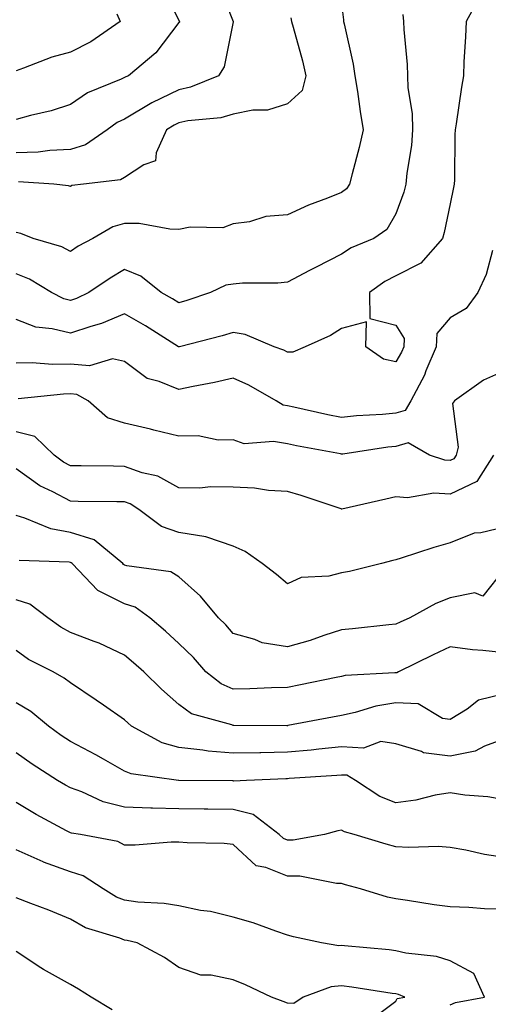
# Model space of a CAD drawing. Units: inches. Extents: x 1016003 to 1018643, y 7237178 to 7239818.
# Drawn here: x 1016929 to 1017015, y 7237291 to 7237472 of the extents above; entities that cross this region are included whole.
import ezdxf

# ---------------------------------------------------------------- set-up
doc = ezdxf.new("R2010")
doc.units = ezdxf.units.IN
doc.header["$MEASUREMENT"] = 0
doc.layers.add('Contour_10167237', color=7, linetype='Continuous', true_color=0x0f5e75)

msp = doc.modelspace()

# ---------------------------------------------------------------- linework, layer by layer
at = {"layer": 'Contour_10167237'}
for points in [[(1016965.22, 7237479.09, 2959), (1016968.06, 7237471.91, 2959), (1016968.05, 7237471.89, 2959), (1016966.42, 7237463.55, 2959), (1016965.38, 7237461.92, 2959), (1016960.18, 7237459.79, 2959), (1016958.05, 7237459.32, 2959), (1016953.07, 7237456.94, 2959), (1016953.04, 7237456.93, 2959), (1016948.05, 7237453.92, 2959), (1016946.7, 7237453.27, 2959), (1016944.85, 7237451.92, 2959), (1016940.83, 7237449.14, 2959), (1016938.05, 7237448.28, 2959), (1016934.25, 7237448.12, 2959), (1016932.13, 7237447.84, 2959), (1016928.05, 7237447.7, 2959)], [(1016954.78, 7237478.65, 2958), (1016958.05, 7237472.16, 2958), (1016958.13, 7237472, 2958), (1016958.17, 7237471.92, 2958), (1016958.14, 7237471.83, 2958), (1016958.05, 7237471.71, 2958), (1016953.83, 7237466.14, 2958), (1016948.77, 7237461.92, 2958), (1016948.26, 7237461.71, 2958), (1016948.05, 7237461.58, 2958), (1016947.39, 7237461.26, 2958), (1016941.22, 7237458.75, 2958), (1016938.05, 7237456.62, 2958), (1016934.54, 7237455.43, 2958), (1016930.72, 7237454.59, 2958), (1016928.05, 7237453.83, 2958)], [(1017013.49, 7237476.48, 2963), (1017011, 7237471.92, 2963), (1017010.9, 7237469.07, 2963), (1017010.6, 7237464.47, 2963), (1017010.51, 7237461.92, 2963), (1017010.15, 7237459.82, 2963), (1017009.16, 7237453.03, 2963), (1017008.98, 7237451.92, 2963), (1017008.91, 7237451.06, 2963), (1017008.84, 7237442.71, 2963), (1017008.78, 7237441.92, 2963), (1017008.67, 7237441.3, 2963), (1017008.05, 7237438.28, 2963), (1017006.96, 7237433.01, 2963), (1017006.61, 7237431.92, 2963), (1017002.64, 7237427.33, 2963), (1016998.05, 7237425, 2963), (1016996, 7237423.97, 2963), (1016993.21, 7237421.92, 2963), (1016993.27, 7237417.14, 2963), (1016998.05, 7237415.93, 2963), (1016999.6, 7237413.47, 2963), (1016999.51, 7237411.92, 2963), (1016999.08, 7237410.89, 2963), (1016998.05, 7237409.15, 2963), (1016995.74, 7237409.61, 2963), (1016992.54, 7237411.92, 2963), (1016992.65, 7237416.52, 2963), (1016988.05, 7237415.31, 2963), (1016985.98, 7237413.99, 2963), (1016981.34, 7237411.92, 2963), (1016979.08, 7237410.89, 2963), (1016978.05, 7237410.9, 2963), (1016977.39, 7237411.26, 2963), (1016975.59, 7237411.92, 2963), (1016970.3, 7237414.17, 2963), (1016968.05, 7237414.57, 2963), (1016966.03, 7237413.94, 2963), (1016958.17, 7237411.92, 2963), (1016958.07, 7237411.9, 2963), (1016958.05, 7237411.89, 2963), (1016958, 7237411.92, 2963), (1016951.91, 7237415.78, 2963), (1016948.05, 7237417.98, 2963), (1016943.78, 7237416.19, 2963), (1016941.8, 7237415.67, 2963), (1016938.05, 7237414.41, 2963), (1016934.72, 7237415.25, 2963), (1016931.66, 7237415.53, 2963), (1016928.05, 7237416.96, 2963)], [(1016988.05, 7237475.19, 2961), (1016988.37, 7237472.24, 2961), (1016988.41, 7237471.92, 2961), (1016988.49, 7237471.48, 2961), (1016990.19, 7237464.06, 2961), (1016990.51, 7237461.92, 2961), (1016990.97, 7237459, 2961), (1016991.46, 7237455.33, 2961), (1016992.03, 7237451.92, 2961), (1016991.28, 7237448.69, 2961), (1016989.98, 7237443.85, 2961), (1016989.51, 7237441.92, 2961), (1016988.92, 7237441.05, 2961), (1016988.05, 7237440.39, 2961), (1016985.46, 7237439.33, 2961), (1016981.94, 7237438.03, 2961), (1016978.05, 7237436.23, 2961), (1016974.05, 7237435.92, 2961), (1016971.08, 7237434.95, 2961), (1016968.05, 7237434.58, 2961), (1016966.14, 7237433.83, 2961), (1016960.14, 7237434.01, 2961), (1016958.05, 7237433.57, 2961), (1016956.36, 7237433.61, 2961), (1016950.76, 7237434.63, 2961), (1016948.05, 7237434.68, 2961), (1016945.9, 7237434.07, 2961), (1016942.19, 7237431.92, 2961), (1016939.51, 7237430.46, 2961), (1016938.05, 7237429.48, 2961), (1016936.47, 7237430.34, 2961), (1016931.19, 7237431.92, 2961), (1016928.93, 7237432.8, 2961), (1016928.05, 7237432.99, 2961)], [(1016946.64, 7237473.33, 2957), (1016947.23, 7237471.92, 2957), (1016941.81, 7237468.16, 2957), (1016938.05, 7237466.25, 2957), (1016934.63, 7237465.34, 2957), (1016929.42, 7237463.29, 2957), (1016928.05, 7237462.84, 2957)], [(1016999.32, 7237473.19, 2962), (1016999.47, 7237471.92, 2962), (1016999.5, 7237470.47, 2962), (1017000.15, 7237464.02, 2962), (1017000.19, 7237461.92, 2962), (1017000.26, 7237459.71, 2962), (1017001.06, 7237454.93, 2962), (1017001.13, 7237451.92, 2962), (1017000.91, 7237449.06, 2962), (1017000.09, 7237443.96, 2962), (1016999.91, 7237441.92, 2962), (1016999.51, 7237440.46, 2962), (1016998.05, 7237436.45, 2962), (1016996.41, 7237433.56, 2962), (1016993.98, 7237431.92, 2962), (1016989.79, 7237430.18, 2962), (1016988.05, 7237428.99, 2962), (1016983.34, 7237426.63, 2962), (1016982.1, 7237425.97, 2962), (1016978.05, 7237423.86, 2962), (1016976.32, 7237423.65, 2962), (1016969.8, 7237423.67, 2962), (1016968.05, 7237423.49, 2962), (1016966.71, 7237423.26, 2962), (1016963.88, 7237421.92, 2962), (1016959.51, 7237420.46, 2962), (1016958.05, 7237420.05, 2962), (1016956.9, 7237420.77, 2962), (1016954.82, 7237421.92, 2962), (1016951.07, 7237424.94, 2962), (1016948.05, 7237426.14, 2962), (1016945.38, 7237424.59, 2962), (1016941.48, 7237421.92, 2962), (1016939.17, 7237420.8, 2962), (1016938.05, 7237420.43, 2962), (1016936.86, 7237420.73, 2962), (1016934.58, 7237421.92, 2962), (1016930.53, 7237424.4, 2962), (1016928.05, 7237425.38, 2962)], [(1016978.7, 7237472.57, 2960), (1016978.84, 7237471.92, 2960), (1016979.1, 7237470.87, 2960), (1016980.82, 7237464.69, 2960), (1016981.48, 7237461.92, 2960), (1016980.75, 7237459.22, 2960), (1016978.05, 7237456.72, 2960), (1016974.4, 7237455.57, 2960), (1016971.67, 7237455.54, 2960), (1016968.05, 7237454.83, 2960), (1016965.81, 7237454.16, 2960), (1016959.73, 7237453.6, 2960), (1016958.05, 7237453.23, 2960), (1016957.16, 7237452.81, 2960), (1016955.79, 7237451.92, 2960), (1016953.85, 7237447.72, 2960), (1016953.74, 7237446.23, 2960), (1016951.61, 7237445.48, 2960), (1016948.05, 7237443.13, 2960), (1016947.28, 7237442.69, 2960), (1016940.46, 7237441.92, 2960), (1016938.33, 7237441.64, 2960), (1016938.05, 7237441.51, 2960), (1016937.73, 7237441.6, 2960), (1016935.02, 7237441.92, 2960), (1016928.47, 7237442.34, 2960)], [(1017015.83, 7237429.7, 2964), (1017014.71, 7237425.26, 2964), (1017013.16, 7237421.92, 2964), (1017010.99, 7237418.98, 2964), (1017008.05, 7237417.23, 2964), (1017005.61, 7237414.36, 2964), (1017005.46, 7237411.92, 2964), (1017003.59, 7237407.46, 2964), (1017003.3, 7237406.67, 2964), (1017000.78, 7237401.92, 2964), (1016999.79, 7237400.18, 2964), (1016998.05, 7237399.69, 2964), (1016995.58, 7237399.45, 2964), (1016990.79, 7237399.18, 2964), (1016988.05, 7237398.86, 2964), (1016985.5, 7237399.37, 2964), (1016979.22, 7237400.75, 2964), (1016978.05, 7237400.99, 2964), (1016977.27, 7237401.14, 2964), (1016975.96, 7237401.92, 2964), (1016970.97, 7237404.84, 2964), (1016968.05, 7237406.1, 2964), (1016964.64, 7237405.33, 2964), (1016960.71, 7237404.58, 2964), (1016958.05, 7237404.02, 2964), (1016954.45, 7237405.52, 2964), (1016952.22, 7237406.09, 2964), (1016948.05, 7237409.2, 2964), (1016945.82, 7237409.69, 2964), (1016941.59, 7237408.38, 2964), (1016938.05, 7237408.7, 2964), (1016934.78, 7237408.65, 2964), (1016931.04, 7237408.93, 2964), (1016928.05, 7237408.88, 2964)], [(1017018.05, 7237407.49, 2965), (1017014.22, 7237405.75, 2965), (1017008.87, 7237401.92, 2965), (1017008.5, 7237401.47, 2965), (1017009.54, 7237393.41, 2965), (1017009.16, 7237391.92, 2965), (1017008.73, 7237391.24, 2965), (1017008.05, 7237390.91, 2965), (1017007.1, 7237390.97, 2965), (1017004.25, 7237391.92, 2965), (1017000.3, 7237394.17, 2965), (1016998.05, 7237393.54, 2965), (1016996.58, 7237393.39, 2965), (1016988.26, 7237392.13, 2965), (1016988.05, 7237392.1, 2965), (1016987.83, 7237392.14, 2965), (1016979.76, 7237393.63, 2965), (1016978.05, 7237393.98, 2965), (1016975.51, 7237394.46, 2965), (1016970.11, 7237393.98, 2965), (1016968.05, 7237394.77, 2965), (1016965.28, 7237394.69, 2965), (1016961.6, 7237395.47, 2965), (1016958.05, 7237395.42, 2965), (1016953.45, 7237396.52, 2965), (1016952.82, 7237396.69, 2965), (1016948.05, 7237397.8, 2965), (1016944.92, 7237398.79, 2965), (1016941.33, 7237401.92, 2965), (1016939.23, 7237403.1, 2965), (1016938.05, 7237403.21, 2965), (1016936.78, 7237403.19, 2965), (1016928.42, 7237402.29, 2965)], [(1017016.04, 7237391.92, 2966), (1017012.94, 7237387.03, 2966), (1017008.05, 7237384.71, 2966), (1017005.07, 7237384.9, 2966), (1017000.16, 7237384.03, 2966), (1016998.05, 7237384.24, 2966), (1016996.17, 7237383.8, 2966), (1016988.11, 7237381.98, 2966), (1016988.05, 7237381.97, 2966), (1016987.98, 7237381.99, 2966), (1016980.62, 7237384.49, 2966), (1016978.05, 7237385.24, 2966), (1016974.55, 7237385.42, 2966), (1016971.98, 7237385.85, 2966), (1016968.05, 7237385.99, 2966), (1016963.91, 7237386.06, 2966), (1016961.93, 7237385.8, 2966), (1016958.05, 7237385.88, 2966), (1016954.15, 7237388.02, 2966), (1016951.29, 7237388.68, 2966), (1016948.05, 7237389.85, 2966), (1016946, 7237389.87, 2966), (1016940.04, 7237389.93, 2966), (1016938.05, 7237389.95, 2966), (1016936.77, 7237390.64, 2966), (1016935.08, 7237391.92, 2966), (1016931.49, 7237395.36, 2966), (1016928.05, 7237396.22, 2966)], [(1017018.05, 7237378.64, 2967), (1017013.71, 7237377.58, 2967), (1017012.45, 7237377.52, 2967), (1017008.05, 7237375.77, 2967), (1017005.06, 7237374.91, 2967), (1016999.04, 7237372.91, 2967), (1016998.05, 7237372.6, 2967), (1016997.51, 7237372.46, 2967), (1016995.39, 7237371.92, 2967), (1016989.51, 7237370.46, 2967), (1016988.05, 7237370.19, 2967), (1016985.72, 7237369.59, 2967), (1016980.6, 7237369.37, 2967), (1016978.05, 7237368.16, 2967), (1016976.06, 7237369.93, 2967), (1016973.41, 7237371.92, 2967), (1016970.28, 7237374.15, 2967), (1016968.05, 7237375.15, 2967), (1016963.18, 7237376.79, 2967), (1016963.01, 7237376.88, 2967), (1016958.05, 7237377.66, 2967), (1016954.88, 7237378.75, 2967), (1016950.67, 7237381.92, 2967), (1016949.08, 7237382.95, 2967), (1016948.05, 7237383.32, 2967), (1016946.64, 7237383.33, 2967), (1016939.52, 7237383.39, 2967), (1016938.05, 7237383.41, 2967), (1016934.83, 7237385.14, 2967), (1016932.41, 7237386.28, 2967), (1016928.05, 7237389.4, 2967)], [(1017018.05, 7237370.94, 2968), (1017014.05, 7237365.92, 2968), (1017012.62, 7237366.49, 2968), (1017008.05, 7237365.6, 2968), (1017005.39, 7237364.58, 2968), (1017000.62, 7237361.92, 2968), (1016998.85, 7237361.12, 2968), (1016998.05, 7237360.72, 2968), (1016996.73, 7237360.6, 2968), (1016990.08, 7237359.89, 2968), (1016988.05, 7237359.71, 2968), (1016984.79, 7237358.66, 2968), (1016982.24, 7237357.73, 2968), (1016978.05, 7237356.54, 2968), (1016973.41, 7237357.28, 2968), (1016972.03, 7237357.94, 2968), (1016968.05, 7237359.04, 2968), (1016966.72, 7237360.59, 2968), (1016965.35, 7237361.92, 2968), (1016962.01, 7237365.88, 2968), (1016958.05, 7237369.5, 2968), (1016956.55, 7237370.42, 2968), (1016948.45, 7237371.52, 2968), (1016948.05, 7237371.65, 2968), (1016947.87, 7237371.74, 2968), (1016947.7, 7237371.92, 2968), (1016942.45, 7237376.32, 2968), (1016938.05, 7237377.64, 2968), (1016934.46, 7237378.33, 2968), (1016929.65, 7237380.32, 2968), (1016928.05, 7237380.76, 2968)], [(1017018.05, 7237355.42, 2969), (1017014.08, 7237355.89, 2969), (1017012.14, 7237356.01, 2969), (1017008.05, 7237356.57, 2969), (1017004.89, 7237355.08, 2969), (1016998.54, 7237351.92, 2969), (1016998.21, 7237351.76, 2969), (1016998.05, 7237351.76, 2969), (1016997.86, 7237351.73, 2969), (1016988.72, 7237351.25, 2969), (1016988.05, 7237351.11, 2969), (1016987.03, 7237350.9, 2969), (1016980.44, 7237349.53, 2969), (1016978.05, 7237349.06, 2969), (1016975.13, 7237349, 2969), (1016971.16, 7237348.81, 2969), (1016968.05, 7237348.76, 2969), (1016965.83, 7237349.7, 2969), (1016963.05, 7237351.92, 2969), (1016960.73, 7237354.6, 2969), (1016958.05, 7237357.2, 2969), (1016955.56, 7237359.43, 2969), (1016952.69, 7237361.92, 2969), (1016950, 7237363.87, 2969), (1016948.05, 7237364.52, 2969), (1016943.11, 7237366.98, 2969), (1016938.36, 7237371.92, 2969), (1016938.2, 7237372.07, 2969), (1016938.05, 7237372.11, 2969), (1016937.82, 7237372.15, 2969), (1016928.62, 7237372.49, 2969)], [(1017018.05, 7237347.87, 2970), (1017013.27, 7237346.7, 2970), (1017011.19, 7237345.06, 2970), (1017008.05, 7237343.12, 2970), (1017006.64, 7237343.33, 2970), (1017002.18, 7237346.05, 2970), (1016998.05, 7237346.23, 2970), (1016994.35, 7237345.62, 2970), (1016990.57, 7237344.44, 2970), (1016988.05, 7237343.91, 2970), (1016986.39, 7237343.58, 2970), (1016978.16, 7237342.03, 2970), (1016978.05, 7237342.01, 2970), (1016977.96, 7237342.01, 2970), (1016968.19, 7237342.06, 2970), (1016968.05, 7237342.06, 2970), (1016967.82, 7237342.15, 2970), (1016960.35, 7237344.22, 2970), (1016958.05, 7237345.9, 2970), (1016954.87, 7237348.74, 2970), (1016951.58, 7237351.92, 2970), (1016949.72, 7237353.59, 2970), (1016948.05, 7237355.04, 2970), (1016943.36, 7237357.23, 2970), (1016942.44, 7237357.53, 2970), (1016938.05, 7237359.19, 2970), (1016936.3, 7237360.17, 2970), (1016933.93, 7237361.92, 2970), (1016930.57, 7237364.44, 2970), (1016928.05, 7237365.2, 2970)], [(1017018.05, 7237339.57, 2971), (1017014.36, 7237338.23, 2971), (1017012.69, 7237337.28, 2971), (1017008.05, 7237336.4, 2971), (1017003.13, 7237337, 2971), (1017002.74, 7237337.23, 2971), (1016998.05, 7237338.65, 2971), (1016995.25, 7237339.12, 2971), (1016992.08, 7237337.89, 2971), (1016988.05, 7237338.13, 2971), (1016983.83, 7237337.7, 2971), (1016982.45, 7237337.52, 2971), (1016978.05, 7237337.1, 2971), (1016973.14, 7237337.01, 2971), (1016972.96, 7237337.01, 2971), (1016968.05, 7237336.92, 2971), (1016963.46, 7237337.33, 2971), (1016962.45, 7237337.52, 2971), (1016958.05, 7237337.97, 2971), (1016954.97, 7237338.84, 2971), (1016949.34, 7237341.92, 2971), (1016948.66, 7237342.53, 2971), (1016948.05, 7237343.11, 2971), (1016944.18, 7237345.79, 2971), (1016942.84, 7237346.71, 2971), (1016938.05, 7237349.91, 2971), (1016936.93, 7237350.8, 2971), (1016934.86, 7237351.92, 2971), (1016930.36, 7237354.23, 2971), (1016928.05, 7237355.86, 2971)], [(1017018.05, 7237328.36, 2972), (1017014.99, 7237328.86, 2972), (1017010.75, 7237329.22, 2972), (1017008.05, 7237329.62, 2972), (1017005.3, 7237329.17, 2972), (1017001.73, 7237328.24, 2972), (1016998.05, 7237327.76, 2972), (1016995.07, 7237328.94, 2972), (1016990.62, 7237331.92, 2972), (1016988.98, 7237332.85, 2972), (1016988.05, 7237332.9, 2972), (1016987.16, 7237332.81, 2972), (1016978.38, 7237332.25, 2972), (1016978.05, 7237332.21, 2972), (1016977.76, 7237332.21, 2972), (1016970.53, 7237331.92, 2972), (1016968.19, 7237331.78, 2972), (1016968.05, 7237331.81, 2972), (1016967.94, 7237331.81, 2972), (1016958.05, 7237331.92, 2972), (1016958.01, 7237331.92, 2972), (1016949.25, 7237333.12, 2972), (1016948.05, 7237333.64, 2972), (1016944.15, 7237335.82, 2972), (1016942.76, 7237336.63, 2972), (1016938.05, 7237339.1, 2972), (1016936.34, 7237340.21, 2972), (1016934.01, 7237341.92, 2972), (1016930.75, 7237344.62, 2972), (1016928.05, 7237346.23, 2972)], [(1017018.05, 7237317.68, 2973), (1017014.36, 7237318.23, 2973), (1017010.92, 7237319.05, 2973), (1017008.05, 7237319.55, 2973), (1017005.84, 7237319.71, 2973), (1017000.46, 7237319.51, 2973), (1016998.05, 7237319.66, 2973), (1016996.28, 7237320.15, 2973), (1016990.36, 7237321.92, 2973), (1016988.56, 7237322.43, 2973), (1016988.05, 7237322.73, 2973), (1016987.38, 7237322.59, 2973), (1016984.92, 7237321.92, 2973), (1016979.1, 7237320.87, 2973), (1016978.05, 7237320.88, 2973), (1016977.31, 7237321.18, 2973), (1016976.53, 7237321.92, 2973), (1016971.75, 7237325.62, 2973), (1016968.05, 7237326.55, 2973), (1016963.38, 7237326.59, 2973), (1016962.73, 7237326.6, 2973), (1016958.05, 7237326.64, 2973), (1016953.18, 7237326.79, 2973), (1016952.91, 7237326.78, 2973), (1016948.05, 7237326.97, 2973), (1016944.12, 7237327.99, 2973), (1016940.19, 7237329.78, 2973), (1016938.05, 7237330.54, 2973), (1016937.16, 7237331.03, 2973), (1016935.68, 7237331.92, 2973), (1016931.01, 7237334.88, 2973), (1016928.05, 7237337.02, 2973)], [(1017018.05, 7237308.14, 2974), (1017014.38, 7237308.25, 2974), (1017011.52, 7237308.45, 2974), (1017008.05, 7237308.56, 2974), (1017005.11, 7237308.98, 2974), (1017000.2, 7237309.77, 2974), (1016998.05, 7237310.09, 2974), (1016996.52, 7237310.39, 2974), (1016991.5, 7237311.92, 2974), (1016988.78, 7237312.65, 2974), (1016988.05, 7237312.87, 2974), (1016987.09, 7237312.88, 2974), (1016980.37, 7237314.24, 2974), (1016978.05, 7237314.26, 2974), (1016974.1, 7237315.87, 2974), (1016972.31, 7237316.18, 2974), (1016968.05, 7237320.1, 2974), (1016966.38, 7237320.25, 2974), (1016959.59, 7237320.38, 2974), (1016958.05, 7237320.49, 2974), (1016956.62, 7237320.49, 2974), (1016949.98, 7237319.99, 2974), (1016948.05, 7237319.99, 2974), (1016946.79, 7237320.66, 2974), (1016939.92, 7237321.92, 2974), (1016938.28, 7237322.15, 2974), (1016938.05, 7237322.24, 2974), (1016937.33, 7237322.64, 2974), (1016931.78, 7237325.65, 2974), (1016928.05, 7237327.84, 2974)], [(1017008.05, 7237290.5, 2975), (1017009.05, 7237290.92, 2975), (1017014.38, 7237291.92, 2975), (1017012.43, 7237296.3, 2975), (1017008.05, 7237298.6, 2975), (1017005.53, 7237299.4, 2975), (1016999.91, 7237300.06, 2975), (1016998.05, 7237300.5, 2975), (1016996.79, 7237300.66, 2975), (1016988.59, 7237301.38, 2975), (1016988.05, 7237301.44, 2975), (1016987.53, 7237301.4, 2975), (1016984.36, 7237301.92, 2975), (1016979.18, 7237303.05, 2975), (1016978.05, 7237303.38, 2975), (1016975.9, 7237304.07, 2975), (1016971.74, 7237305.61, 2975), (1016968.05, 7237306.66, 2975), (1016963.87, 7237307.74, 2975), (1016962.03, 7237307.94, 2975), (1016958.05, 7237308.75, 2975), (1016955.33, 7237309.2, 2975), (1016950.52, 7237309.45, 2975), (1016948.05, 7237309.79, 2975), (1016946.53, 7237310.4, 2975), (1016944.09, 7237311.92, 2975), (1016940.41, 7237314.28, 2975), (1016938.05, 7237315.07, 2975), (1016933.11, 7237316.86, 2975), (1016933.02, 7237316.89, 2975), (1016928.05, 7237319.08, 2975)], [(1016995.12, 7237288.99, 2976), (1016998.05, 7237291.19, 2976), (1016998.28, 7237291.69, 2976), (1016999.69, 7237291.92, 2976), (1016998.54, 7237292.41, 2976), (1016998.05, 7237292.52, 2976), (1016997.37, 7237292.6, 2976), (1016989.92, 7237293.79, 2976), (1016988.05, 7237294.01, 2976), (1016986.12, 7237293.85, 2976), (1016980.95, 7237291.92, 2976), (1016979.23, 7237290.74, 2976), (1016978.05, 7237290.84, 2976), (1016977.25, 7237291.12, 2976), (1016975.13, 7237291.92, 2976), (1016970.34, 7237294.21, 2976), (1016968.05, 7237295.12, 2976), (1016964, 7237295.97, 2976), (1016962.13, 7237296, 2976), (1016958.05, 7237297.41, 2976), (1016955.39, 7237299.26, 2976), (1016950.34, 7237301.92, 2976), (1016948.51, 7237302.38, 2976), (1016948.05, 7237302.44, 2976), (1016947.18, 7237302.79, 2976), (1016940.87, 7237304.74, 2976), (1016938.05, 7237306.3, 2976), (1016934.11, 7237307.98, 2976), (1016930.75, 7237309.22, 2976), (1016928.05, 7237310.28, 2976)], [(1016945.74, 7237289.61, 2977), (1016941.88, 7237291.92, 2977), (1016939.56, 7237293.43, 2977), (1016938.05, 7237294.28, 2977), (1016933.13, 7237297, 2977), (1016932.61, 7237297.36, 2977), (1016928.05, 7237300.37, 2977)]]:
    msp.add_polyline3d(points, dxfattribs=at)

doc.saveas('drawing.dxf')
